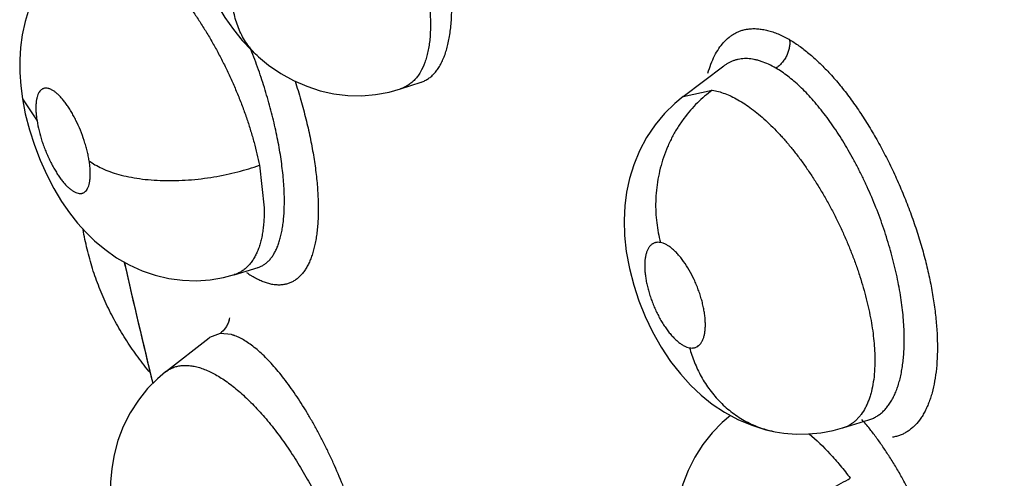
# Model space of a CAD drawing. Units: inches. Extents: x 0.4 to 16.6, y 0.6 to 10.4.
# Drawn here: x 11.7 to 11.8, y 8.8 to 8.9 of the extents above; entities that cross this region are included whole.
import ezdxf

# ---------------------------------------------------------------- set-up
doc = ezdxf.new("R2010")
doc.units = ezdxf.units.IN
doc.header["$LTSCALE"] = 0.935
doc.header["$MEASUREMENT"] = 0
doc.layers.get('0').update_dxf_attribs({"linetype": 'CONTINUOUS'})
doc.layers.add('AXIS', color=7, linetype='CONTINUOUS')

msp = doc.modelspace()

# ---------------------------------------------------------------- linework, layer by layer
at = {"color": 7, "linetype": 'CONTINUOUS'}
for p, q in [((11.7114301167, 8.8786044828), (11.7114280606, 8.8786063049)), ((11.7481007994, 8.8751718596), (11.7516174335, 8.8778205728)), ((11.751644104, 8.8778406577), (11.7516388217, 8.8778366809)), ((11.7236972604, 8.8758388768), (11.7254721255, 8.8764161982)), ((11.7254721255, 8.8764161982), (11.7254743435, 8.8764169225)), ((11.7254743445, 8.8764169195), (11.7254871649, 8.8764210897)), ((11.7480956247, 8.8751679495), (11.7506090201, 8.8757231152)), ((11.6910369806, 8.8749853623), (11.6922980611, 8.8730832262)), ((11.7480893717, 8.8751632523), (11.7480956247, 8.8751679495)), ((11.7114996497, 8.8692494672), (11.7119154749, 8.8655716317)), ((11.7093375091, 8.8598079024), (11.7113989765, 8.8604384624)), ((11.7114070346, 8.8604397261), (11.7113942883, 8.8604370282)), ((11.7113989765, 8.8604384624), (11.7114075858, 8.8604411128)), ((11.7084055129, 8.8595645665), (11.7093385252, 8.8598093501)), ((11.7093371051, 8.8598077809), (11.7093114232, 8.8598000288)), ((11.7033845868, 8.8514108641), (11.7071665897, 8.8543620637)), ((11.7071602026, 8.8543570797), (11.7071656678, 8.8543631462)), ((11.7071656678, 8.8543631462), (11.707167782, 8.8543649469)), ((11.7071803313, 8.8543727329), (11.7071755401, 8.8543690337)), ((11.7081073363, 8.8547337572), (11.7071803313, 8.8543727329)), ((11.7091023999, 8.8546335179), (11.7081073358, 8.8547337572)), ((11.7033830835, 8.85140969), (11.7033849091, 8.8514111155)), ((11.761869345, 8.8465825848), (11.7641316161, 8.847274566)), ((11.764140998, 8.8472766185), (11.7641295377, 8.8472739302)), ((11.7641316161, 8.847274566), (11.764141536, 8.8472776177)), ((11.7560483989, 8.8462571317), (11.7560529169, 8.8462562963))]:
    msp.add_line(p, q, dxfattribs=at)
for points in [[(11.7097292225, 8.9044095409), (11.7089587154, 8.9037546189), (11.7081064564, 8.9028830556), (11.7073379466, 8.901920278), (11.7066595727, 8.9008700816), (11.7060791836, 8.8997376531), (11.7056098391, 8.8985449665), (11.7052611592, 8.8973315075), (11.7050295574, 8.8961347633), (11.7049003598, 8.8949608711), (11.7048587697, 8.89378501), (11.7049021529, 8.8925648868), (11.7050407786, 8.891248056), (11.7052824819, 8.8898577011), (11.7056254853, 8.8884467715), (11.706061939, 8.8870439618), (11.7065770329, 8.8856884297), (11.7071659796, 8.8843838873), (11.707813397, 8.8831577588), (11.7085174578, 8.8820082799), (11.7092593925, 8.8809593275), (11.7100287676, 8.8800170136), (11.7108160536, 8.8791799873), (11.7114280606, 8.8786063049)], [(11.6957571983, 8.8884264706), (11.6950932624, 8.8878880847), (11.6942577346, 8.8870855169), (11.6934617265, 8.8861527496), (11.6927419334, 8.8851091094), (11.6921263048, 8.8839831215), (11.6916324339, 8.8828138224), (11.6912646233, 8.8816405692), (11.691015921, 8.8805002504), (11.6908695103, 8.879414332), (11.6908034189, 8.878349679), (11.6908088046, 8.8772610997), (11.690889681, 8.8761058437), (11.6910369465, 8.874985575)], [(11.7114301167, 8.8786044829), (11.7122949878, 8.8778955832), (11.7133498473, 8.8771705133), (11.7144484927, 8.8765581423), (11.7155864079, 8.8760601786), (11.7167539848, 8.875680098), (11.717941325, 8.8754190643), (11.7191413114, 8.8752766852), (11.7203451897, 8.8752537845), (11.721542168, 8.8753504042), (11.7227212038, 8.8755657622), (11.7236895519, 8.8758363834)], [(11.6910369824, 8.8749853506), (11.6912842013, 8.8736998371), (11.6916419252, 8.8723086248), (11.6920732208, 8.8709691759), (11.6925705113, 8.8696822731), (11.6931353258, 8.8684338136), (11.6937570711, 8.8672467274), (11.6944275508, 8.8661341971), (11.6951176195, 8.8651345088), (11.6958059398, 8.8642599223), (11.6965077034, 8.8634757376), (11.697265648, 8.862734589), (11.6981416775, 8.861996899), (11.6991712235, 8.8612713932), (11.7002587233, 8.8606484902), (11.7013708675, 8.8601454654), (11.7025096589, 8.8597577243), (11.7036766031, 8.859484066), (11.7048622096, 8.8593270514), (11.7060538391, 8.8592887237), (11.7072389406, 8.8593684396), (11.7084055129, 8.8595645665)], [(11.7481006682, 8.8751720338), (11.7473626111, 8.8745704332), (11.7464876301, 8.8737182118), (11.7456678883, 8.8727401903), (11.7449356626, 8.8716560465), (11.7443160993, 8.8704968481), (11.7438226945, 8.8692986249), (11.7434573808, 8.8680986636), (11.7432092002, 8.8669208224), (11.7430597274, 8.8657368335), (11.7430014795, 8.8645107077), (11.743039621, 8.8632013105), (11.7431876854, 8.8617979408), (11.7434545898, 8.8603370532), (11.7438236608, 8.8589008121), (11.7442724178, 8.8575395107), (11.7448092789, 8.856203985), (11.7454513026, 8.8548654634), (11.7462003555, 8.8535447454), (11.7470137347, 8.8523251327), (11.7478588109, 8.8512412325), (11.7487284461, 8.8502823973), (11.7496402921, 8.8494220734), (11.7506113532, 8.8486443073), (11.751667455, 8.8479382742), (11.7528137414, 8.8473176682), (11.7540217401, 8.8468090399), (11.7552482198, 8.8464321894), (11.7560483904, 8.8462571333)], [(11.7033831923, 8.8514095874), (11.7026953119, 8.8508296754), (11.7018475986, 8.8499764854), (11.701050896, 8.848989387), (11.7003421658, 8.8478909838), (11.6997481344, 8.8467107134), (11.6992849681, 8.8454867171), (11.6989555418, 8.8442599494), (11.6987502214, 8.8430681007), (11.6986496434, 8.841916296), (11.6986360582, 8.8407846834), (11.6987001979, 8.8396516179), (11.6988418874, 8.8384913935), (11.6990687513, 8.8372667002), (11.6993904998, 8.8359699724), (11.6997788546, 8.8347163736)], [(11.7521757203, 8.8476630965), (11.7514686047, 8.8470624755), (11.7505922803, 8.8461663851), (11.7497949826, 8.8451635255), (11.7490982931, 8.8440727867), (11.748519145, 8.842921248), (11.7480647527, 8.8417399444), (11.7477303044, 8.840548954), (11.7475025096, 8.8393348186), (11.7473767262, 8.83807326), (11.7473563734, 8.8367566267), (11.7474452132, 8.835381461), (11.7476482545, 8.8339582176), (11.7479656175, 8.8325096596), (11.7483886662, 8.8310710364), (11.7489134113, 8.8296499611), (11.7495357795, 8.8282574547), (11.7502500045, 8.8269130835), (11.7509630818, 8.8257611491)], [(11.7560529169, 8.8462562963), (11.7567774673, 8.8461443107), (11.7578541854, 8.8460577626), (11.7589296757, 8.8460656451), (11.7599946594, 8.8461671854), (11.7610405605, 8.8463605022), (11.7618666867, 8.8465817278)]]:
    msp.add_lwpolyline(points, dxfattribs=at)
for centre, radius, start, end in [((12.3696101348, 9.0132049165), 0.6868785693, 192.8137443857, 193.7030383339), ((11.7085120907, 8.8625004494), 0.0028151385, 285.9871987365, 286.4793243692), ((11.7152883629, 8.8668638629), 0.0084338036, 234.5167163043, 237.7742937042), ((11.7148774974, 8.866218219), 0.0076685228, 237.7987997432, 238.3641759233), ((11.7066702462, 8.8565291589), 0.0023149164, 343.6524524341, 348.6776397561), ((11.7081224013, 8.8512183878), 0.0035529581, 72.0617652936, 73.9887499974), ((11.7080572957, 8.8510179942), 0.0037636622, 70.6795349838, 72.0583974514), ((11.7079949635, 8.8508411319), 0.003951187, 69.4365264003, 70.6750874266), ((11.7610105806, 8.8493848395), 0.0029309309, 286.9656867862, 300.4675890977), ((11.7609734412, 8.8494502933), 0.0030061785, 300.4451482319, 301.5001926197), ((11.7609629934, 8.8494673693), 0.0030261971, 301.4999282258, 302.2983835896), ((11.7460354612, 8.8320113526), 0.0232392963, 38.5844874702, 41.1640882119), ((11.7451449447, 8.8312946285), 0.024382402, 38.4635451069, 38.5959290269)]:
    msp.add_arc(centre, radius, start, end, dxfattribs=at)
for points, knots in [([(11.86870714, 8.8443912843), (11.8673340525, 8.8460561019), (11.8645955557, 8.8493874844), (11.8611891735, 8.8535627629), (11.8584775047, 8.8569075387), (11.8564512899, 8.8594180282), (11.8544319108, 8.8619315804), (11.8517487113, 8.8652858445), (11.848410768, 8.8694856837), (11.8431058126, 8.876217357), (11.8365377111, 8.8846562757), (11.8287543766, 8.894828451), (11.8210756861, 8.9050396167), (11.8135018455, 8.9152888563), (11.8060332912, 8.9255751787), (11.7986706932, 8.9358976907), (11.7890087228, 8.9496900609), (11.7795480438, 8.9635692789), (11.7702929536, 8.9775327077), (11.7646031956, 8.9862809484), (11.7601056361, 8.9932946333), (11.7556506968, 9.0003086977), (11.7523469425, 9.005587898), (11.750160566, 9.0091139435)], [0, 0, 0, 0, 0.0318761061, 0.0636999009, 0.0795944659, 0.0954787556, 0.1113537718, 0.1272202481, 0.1589268087, 0.1905967114, 0.2538195467, 0.3168826462, 0.3797877371, 0.4425351901, 0.5051235502, 0.5675515589, 0.6298184799, 0.7538655531, 0.8156461017, 0.8772636151, 0.9080109435, 0.9387164312, 1, 1, 1, 1]), ([(11.7502250701, 9.0091326599), (11.7589991366, 8.9949689434), (11.7771463894, 8.9668017223), (11.8010924733, 8.9323067772), (11.8210928383, 8.9049958752), (11.8365514293, 8.8846113369), (11.8524236155, 8.8643857382), (11.863251096, 8.8510442981), (11.8687314943, 8.8444019868)], [0, 0, 0, 0, 0.2461311659, 0.4948726626, 0.6202101429, 0.7461851939, 0.8727871117, 1, 1, 1, 1]), ([(11.8416102771, 8.8183698444), (11.8388061865, 8.8217258229), (11.8346360294, 8.8267908175), (11.8291374561, 8.8335937167), (11.8250421838, 8.8387171795), (11.8209746758, 8.8438568324), (11.8176058941, 8.848151115), (11.8149230243, 8.8515906333), (11.8122502626, 8.8550291473), (11.8089244309, 8.8593303508), (11.8049565614, 8.8644995265), (11.7997035651, 8.8713950819), (11.7932003636, 8.8800333639), (11.7854962212, 8.8904419176), (11.7779013604, 8.900890823), (11.7704157862, 8.9113809965), (11.7630401889, 8.9219125078), (11.7569827094, 8.9307280596), (11.7521928364, 8.9378009102), (11.7474460722, 8.9448778557), (11.7415824062, 8.9537439499), (11.7346500941, 8.9644157451), (11.7278247876, 8.9751042834), (11.7233353089, 8.9822504125), (11.7211074059, 8.9858242311)], [0, 0, 0, 0, 0.0635459226, 0.0953284569, 0.1271012256, 0.1588518126, 0.1905675299, 0.2064082875, 0.2222356296, 0.2538495946, 0.2854112698, 0.316923086, 0.3798069656, 0.4425216968, 0.5050851018, 0.5675023869, 0.6297756453, 0.6919070784, 0.7229203065, 0.7538969584, 0.8157276554, 0.8773731335, 0.9388064492, 1, 1, 1, 1]), ([(11.695767043, 8.8884338513), (11.6958269839, 8.8884785855), (11.6959500972, 8.888563037), (11.6962085165, 8.8887105107), (11.6964844301, 8.8888251248), (11.6967722104, 8.8889049319), (11.6970726368, 8.8889628078), (11.6974684877, 8.8889916355), (11.6979640688, 8.8889571222), (11.6984827743, 8.8888545826), (11.6989239386, 8.8887153289), (11.6992846898, 8.8885726058), (11.6996626447, 8.8884032352), (11.7001453825, 8.8881486096), (11.7007292957, 8.8877828397), (11.7013253596, 8.8873543126), (11.7019289651, 8.8868663213), (11.7025360785, 8.8863212497), (11.7031447629, 8.8857203541), (11.7037542464, 8.8850642977), (11.704362424, 8.8843557289), (11.7049653346, 8.8835997314), (11.7055582915, 8.8828015801), (11.7061387177, 8.8819632915), (11.7067059719, 8.8810866428), (11.7072577812, 8.8801746863), (11.7077896245, 8.8792342811), (11.7082978423, 8.8782716973), (11.7087811623, 8.8772900814), (11.7092385922, 8.8762901785), (11.7096672175, 8.8752775139), (11.7100640733, 8.874260518), (11.7104256802, 8.8732459517), (11.710751349, 8.8722353428), (11.7110406756, 8.8712305022), (11.7112922211, 8.8702368246), (11.7114353761, 8.8695763037), (11.7114996586, 8.8692494707)], [0, 0, 0, 0, 0.0082470196, 0.01643886, 0.0327805628, 0.0410117408, 0.049340399, 0.0664827881, 0.0845979425, 0.1039594461, 0.1246498255, 0.1355126249, 0.1467261355, 0.1703038824, 0.1956219312, 0.2226423949, 0.2512020244, 0.2811666486, 0.3125697657, 0.345480826, 0.3798775933, 0.4155080995, 0.4520811526, 0.4894926078, 0.527915664, 0.5671974475, 0.6070063026, 0.6470255351, 0.6872044867, 0.7276357306, 0.7682514774, 0.8084388008, 0.8479924253, 0.8869965456, 0.9254968851, 0.9632716753, 1, 1, 1, 1]), ([(11.7114280606, 8.8786063049), (11.7112572563, 8.878757733), (11.7109323217, 8.879078941), (11.710500854, 8.8796100612), (11.7101278695, 8.8801823242), (11.7098154063, 8.8807889918), (11.7095631815, 8.8814224223), (11.7093700553, 8.8820753141), (11.7092343305, 8.8827406107), (11.7091797498, 8.8831893318), (11.7091610295, 8.8834138367)], [0, 0, 0, 0, 0.1257411328, 0.2510936787, 0.3762647181, 0.5013447884, 0.626382455, 0.7512895913, 0.8759006071, 1, 1, 1, 1]), ([(11.7254858332, 8.8764218326), (11.7255939421, 8.876458038), (11.7258067595, 8.8765464552), (11.7261074721, 8.876723967), (11.7263889691, 8.876946351), (11.7266503895, 8.8772132484), (11.7268924119, 8.8775237709), (11.7271148673, 8.8778775036), (11.727316384, 8.8782732629), (11.727496277, 8.8787087303), (11.7276537004, 8.8791818869), (11.7277887718, 8.8796913797), (11.7279016034, 8.8802374965), (11.7279914212, 8.880820209), (11.7280582922, 8.8814368511), (11.7281177387, 8.8823154852), (11.7281243753, 8.882989298), (11.7281146305, 8.8834461798)], [0, 0, 0, 0, 0.0430277851, 0.0866373512, 0.1313925118, 0.1780196816, 0.2272966154, 0.2796969817, 0.3354847546, 0.3947050112, 0.4573501161, 0.5235419198, 0.5935190765, 0.6677100994, 0.7459716662, 0.827532539, 1, 1, 1, 1]), ([(11.726222123, 8.8827031181), (11.7262400526, 8.8824776214), (11.7262670891, 8.8820347474), (11.7262812228, 8.8813838881), (11.7262680816, 8.8807617037), (11.7262273889, 8.8801698283), (11.7261590309, 8.8796081932), (11.7260629581, 8.8790772025), (11.7259397046, 8.8785781759), (11.7257459091, 8.8779764017), (11.7254979722, 8.8774277772), (11.725187832, 8.8769510849), (11.7249363637, 8.8766424616), (11.7246601283, 8.8763744617), (11.7243603675, 8.8761491519), (11.7240391661, 8.8759676747), (11.7238122585, 8.8758766572), (11.72369676, 8.8758387392)], [0, 0, 0, 0, 0.0865546164, 0.1697248255, 0.2490322585, 0.3245940615, 0.3966367994, 0.465405852, 0.530949655, 0.5931467316, 0.7072235175, 0.7598635096, 0.8103992325, 0.8592288729, 0.9067692407, 0.9534858757, 1, 1, 1, 1]), ([(11.750237757, 8.8771831565), (11.7503123492, 8.8774519669), (11.7504777519, 8.8779653071), (11.7507890567, 8.8786818347), (11.7511536138, 8.8793122601), (11.7515703558, 8.8798519856), (11.7519639625, 8.8802273255), (11.7523005087, 8.8804747553), (11.7525614151, 8.8806334592), (11.7528331394, 8.8807667957), (11.7531153425, 8.8808743649), (11.7534076213, 8.8809557507), (11.7536073856, 8.8809920065), (11.7537084002, 8.8810057089)], [0, 0, 0, 0, 0.1527667489, 0.2948675288, 0.4270502992, 0.5505326498, 0.6670746348, 0.72347844, 0.7790300871, 0.8340802901, 0.8890005042, 0.9441763484, 1, 1, 1, 1]), ([(11.7537084002, 8.8810057089), (11.7538409107, 8.8810236837), (11.754112549, 8.8810444502), (11.7545280755, 8.8810321112), (11.7549558234, 8.8809781754), (11.755394387, 8.8808840256), (11.7558424667, 8.8807510141), (11.7562987371, 8.8805804505), (11.7567618507, 8.8803736328), (11.7570683462, 8.880215483), (11.7572224326, 8.8801309985)], [0, 0, 0, 0, 0.109007512, 0.2215344755, 0.3383370824, 0.4599634637, 0.5867823547, 0.7190129465, 0.8567524641, 1, 1, 1, 1]), ([(11.7572818459, 8.8800928913), (11.757294602, 8.8799850207), (11.7573015179, 8.8798185036), (11.7572873553, 8.8795938753), (11.7572635588, 8.8794183528), (11.7572263615, 8.8792405188), (11.7571590136, 8.8790013672), (11.7570664272, 8.878767005), (11.7569497911, 8.8785430648), (11.7568194593, 8.8783289795), (11.7566351438, 8.8780836643), (11.7563852966, 8.8778311138), (11.756202645, 8.8776895519), (11.7561098603, 8.8776275738)], [0, 0, 0, 0, 0.1138552584, 0.1738982192, 0.2357948369, 0.2993417515, 0.3641725996, 0.4960711181, 0.562479538, 0.6286632461, 0.7586266018, 0.883043639, 1, 1, 1, 1]), ([(11.7572409249, 8.8801199675), (11.7575304462, 8.8799468816), (11.7581151241, 8.8795604559), (11.7589744655, 8.8788927949), (11.7598414468, 8.8781182003), (11.7605541592, 8.8773960511), (11.7611226583, 8.8767679391), (11.7615524765, 8.8762649625), (11.761979003, 8.8757376157), (11.7625483145, 8.8749959515), (11.7632458693, 8.8740152484), (11.7640502381, 8.8727725038), (11.7648245523, 8.8714616607), (11.7655628603, 8.870092418), (11.7662600904, 8.8686749694), (11.7669115775, 8.8672197036), (11.7675125787, 8.8657369671), (11.7680583266, 8.8642370981), (11.7685442558, 8.8627305563), (11.7689676613, 8.8612284051), (11.7693256965, 8.8597415906), (11.7696156509, 8.8582810571), (11.7698345536, 8.8568574111), (11.7699808812, 8.8554810351), (11.7700542949, 8.8541618718), (11.7700542741, 8.8529095569), (11.7699803472, 8.85173342), (11.7698317878, 8.850642207), (11.7696439534, 8.8497936222), (11.7694558566, 8.8491657737), (11.7693001274, 8.8487298972), (11.7691272339, 8.8483205822), (11.7689374235, 8.8479386576), (11.7687308737, 8.847584885), (11.7684389244, 8.8471597193), (11.7681093912, 8.8467827369), (11.7677443011, 8.8464658088), (11.7674597483, 8.8462628125), (11.7671609898, 8.846091708), (11.766848508, 8.8459530489), (11.7665228905, 8.8458474151), (11.7662991239, 8.8457997332), (11.7661858376, 8.8457815074)], [0, 0, 0, 0, 0.0253843746, 0.0526704779, 0.081827889, 0.112812469, 0.1289756093, 0.1455751044, 0.1625946614, 0.1800107253, 0.2159297766, 0.2531262112, 0.2913813281, 0.3304703313, 0.3701641608, 0.4102299029, 0.4504327987, 0.4905383346, 0.5303143449, 0.5695306844, 0.6079584866, 0.6453723464, 0.6815545, 0.7163163204, 0.7494937451, 0.7809346308, 0.8105046487, 0.8381092593, 0.8637325232, 0.8758128531, 0.8874136932, 0.8985474376, 0.9092312162, 0.919487794, 0.9293471446, 0.9480216866, 0.9569528499, 0.9656847644, 0.9742829874, 0.982818261, 0.9913650978, 1, 1, 1, 1]), ([(11.7136612025, 8.8662026445), (11.7136602404, 8.8664360369), (11.7136494872, 8.8669139192), (11.7136091588, 8.867644898), (11.713544851, 8.8684022471), (11.7134568274, 8.8691811564), (11.71334494, 8.8699794153), (11.7132092156, 8.8707970619), (11.7130501324, 8.8716332102), (11.7128060693, 8.8727768687), (11.7124479766, 8.8742250883), (11.712025528, 8.8756735685), (11.7116488687, 8.8768372363), (11.7112464371, 8.8780031318), (11.7109189835, 8.8788692892), (11.7106897866, 8.8794415894)], [0, 0, 0, 0, 0.0513314116, 0.1051045783, 0.1609876858, 0.2184745877, 0.2774825579, 0.3382481849, 0.4007458386, 0.4646620861, 0.595424447, 0.7287463623, 0.7964108851, 0.8644129785, 1, 1, 1, 1]), ([(11.7561098555, 8.8776275766), (11.7559015105, 8.8777496218), (11.7554887829, 8.8779676609), (11.7549572226, 8.8781823254), (11.7545429034, 8.8783077333), (11.7541516733, 8.8783994487), (11.7537647542, 8.8784494019), (11.7533870313, 8.8784526501), (11.7531138383, 8.8784324463), (11.7528471303, 8.8783896499), (11.7525876491, 8.8783245052), (11.7523366108, 8.8782371892), (11.7520951274, 8.8781276467), (11.7518635823, 8.8779963193), (11.7517169064, 8.8778953412), (11.7516453847, 8.8778416234)], [0, 0, 0, 0, 0.1523883635, 0.2940883687, 0.3610178312, 0.4254093634, 0.5475803355, 0.6061635349, 0.6635828772, 0.7202570149, 0.7764309607, 0.8322106609, 0.8877742162, 0.9435481122, 1, 1, 1, 1]), ([(11.7671679277, 8.8533444898), (11.7671796892, 8.8535962543), (11.7671920495, 8.8541114251), (11.7671795395, 8.8548979113), (11.7671366425, 8.8557103269), (11.7670371388, 8.8568394279), (11.7668762169, 8.857994961), (11.766660056, 8.8591719205), (11.7664014325, 8.8603888699), (11.7660893845, 8.8616104695), (11.7657260102, 8.8628315952), (11.7654253931, 8.8637546919), (11.7650993007, 8.8646775423), (11.7647498432, 8.865594074), (11.7643788468, 8.8664978519), (11.763988229, 8.8673862192), (11.7635779347, 8.8682591638), (11.763148153, 8.8691155102), (11.7627004929, 8.8699520616), (11.7620904135, 8.8710217509), (11.7614501495, 8.8720434708), (11.7607802185, 8.8730113877), (11.7602732862, 8.8736954194), (11.7597583651, 8.8743427892), (11.7592395673, 8.874949224), (11.7587194246, 8.8755110169), (11.7581983855, 8.8760275398), (11.7576763471, 8.8764989455), (11.7571546855, 8.876924389), (11.7566360873, 8.8773015714), (11.7562845044, 8.8775252699), (11.7561098555, 8.8776275766)], [0, 0, 0, 0, 0.0273826572, 0.0559667438, 0.085439085, 0.1157500354, 0.1790925212, 0.2120939365, 0.2457475646, 0.3142452127, 0.3489987658, 0.3841543016, 0.4197066735, 0.4553262192, 0.490711729, 0.525837031, 0.5607498458, 0.5954943303, 0.6299227943, 0.6638182572, 0.7292718579, 0.7608334028, 0.7916917449, 0.8217537286, 0.8506843217, 0.8783774113, 0.9049098449, 0.9303674028, 0.9547666175, 0.9780095082, 1, 1, 1, 1]), ([(11.7145851753, 8.8765058175), (11.7147596215, 8.8759651165), (11.7150874182, 8.8748875408), (11.7155181934, 8.8732740676), (11.7158812026, 8.8716879915), (11.7161728287, 8.8701430668), (11.7163896668, 8.868652469), (11.7165307222, 8.8672291043), (11.7165853459, 8.8660898434), (11.7165881511, 8.8652223728), (11.7165705327, 8.8646076965), (11.7165331325, 8.8640188584), (11.7164761916, 8.8634570604), (11.7163999441, 8.862923381), (11.7163046209, 8.8624188747), (11.7161904476, 8.8619445907), (11.7160576419, 8.8615015724), (11.715906407, 8.8610908602), (11.7157369235, 8.8607134623), (11.7155492665, 8.8603703313), (11.7153439764, 8.8600620422), (11.7151215491, 8.8597890312), (11.7148824621, 8.8595517583), (11.714627228, 8.8593507327), (11.7143563962, 8.8591864953), (11.7140706789, 8.8590596072), (11.7138716258, 8.8590005108), (11.7137707188, 8.8589773983)], [0, 0, 0, 0, 0.0904794599, 0.1793318533, 0.2659007286, 0.3495400553, 0.4296453931, 0.5057050531, 0.5772443612, 0.6111842351, 0.6438347001, 0.6751557839, 0.705127728, 0.7337387521, 0.7609833302, 0.7868639004, 0.8113930537, 0.8345963276, 0.8565157414, 0.8772180583, 0.8968087821, 0.9154192898, 0.9332044888, 0.9503437694, 0.9670397345, 0.9835139986, 1, 1, 1, 1]), ([(11.6968032636, 8.8696319467), (11.6967804891, 8.8697739403), (11.6967273243, 8.8700619425), (11.6966288622, 8.8704958235), (11.6965108495, 8.8709367078), (11.6963275164, 8.8715317397), (11.6960582989, 8.8722657219), (11.6957404755, 8.8729751707), (11.6954619143, 8.8735143274), (11.6952466089, 8.873893947), (11.6950245247, 8.8742493881), (11.6947982687, 8.8745777634), (11.6945701391, 8.8748751227), (11.694341707, 8.8751389017), (11.6941147632, 8.8753673859), (11.6938921941, 8.8755585434), (11.6937067156, 8.8756880555), (11.6935621744, 8.8757696201), (11.6934587945, 8.8758187451), (11.6933576929, 8.8758572004), (11.693230274, 8.8758930986), (11.6931044833, 8.8759092219), (11.6929842194, 8.8759019818), (11.6928993794, 8.8758855306), (11.6928183177, 8.8758579014), (11.6927414015, 8.8758192152), (11.6926691352, 8.8757695674), (11.6925772043, 8.8756875043), (11.6924971785, 8.8755848182), (11.6924292236, 8.8754664333), (11.6923639296, 8.8753269108), (11.6922968367, 8.8751276523), (11.6922405794, 8.8748597487), (11.6922069184, 8.8745578396), (11.6921953447, 8.8742249714), (11.6922065795, 8.8738648893), (11.6922401192, 8.8734809724), (11.6922764028, 8.8732182918), (11.692298062, 8.8730832204)], [0, 0, 0, 0, 0.0397193765, 0.0808588937, 0.1228545342, 0.1657449388, 0.2527966304, 0.338599459, 0.3802591158, 0.4203759928, 0.4591042196, 0.4959816265, 0.5304751142, 0.5625670253, 0.5922935378, 0.6193408841, 0.6435026921, 0.6546257619, 0.6651487347, 0.6750873326, 0.6844599646, 0.701685052, 0.7097684213, 0.717655998, 0.7254803403, 0.7333480672, 0.7413613355, 0.7496248788, 0.7673080288, 0.7769915924, 0.7873015362, 0.8098070587, 0.8348740095, 0.8627772986, 0.8936063859, 0.9267920527, 0.9622171572, 1, 1, 1, 1]), ([(11.7506090396, 8.875723112), (11.7501533545, 8.8753962719), (11.7494971136, 8.8748406545), (11.7487049019, 8.8739949656), (11.7481372972, 8.8732859814), (11.747614961, 8.8725172594), (11.7471446855, 8.871695329), (11.7467339256, 8.8708275804), (11.746387485, 8.8699233067), (11.7461103971, 8.8689921254), (11.7459045323, 8.8680447934), (11.7457717819, 8.8670918084), (11.7457108394, 8.8661438708), (11.7457203991, 8.865210721), (11.7458202173, 8.8640162745), (11.7459895654, 8.863141736), (11.7461421658, 8.8625795652)], [0, 0, 0, 0, 0.1142024581, 0.1741821818, 0.2358330511, 0.2989518252, 0.363266781, 0.4284866351, 0.4942746281, 0.5602817033, 0.6261484469, 0.6915142321, 0.7560460035, 0.8194202488, 0.8813712108, 1, 1, 1, 1]), ([(11.7506090202, 8.875723115), (11.7507874086, 8.8756956146), (11.7511525235, 8.8756166284), (11.7517016486, 8.8754386761), (11.7522651784, 8.8751997291), (11.7528401964, 8.8749007988), (11.7534257752, 8.8745419335), (11.7540218078, 8.8741232622), (11.7546255999, 8.8736475886), (11.7552321959, 8.8731181747), (11.7558375284, 8.8725381287), (11.7564414672, 8.8719089717), (11.7570426516, 8.8712309086), (11.7576383386, 8.8705071978), (11.7582239673, 8.8697431045), (11.7587960608, 8.8689433129), (11.759353185, 8.8681099592), (11.7598953084, 8.867243693), (11.7604194194, 8.8663472864), (11.7609220882, 8.8654280848), (11.7613995733, 8.8644925834), (11.7618500301, 8.86354344), (11.7622732406, 8.8625809714), (11.7626680732, 8.861608549), (11.7630320177, 8.8606330251), (11.7633620185, 8.8596616318), (11.7636562139, 8.8586976422), (11.7639147923, 8.8577427251), (11.764136764, 8.85679936), (11.7643203484, 8.8558739373), (11.7644642315, 8.8549730518), (11.7645681573, 8.8541006948), (11.7646317177, 8.8532575652), (11.7646469345, 8.8527047945), (11.7646473354, 8.852433522)], [0, 0, 0, 0, 0.0189191056, 0.0390635369, 0.0604241428, 0.083002588, 0.106931751, 0.1323591434, 0.1593064673, 0.1874635571, 0.2167178977, 0.2471550506, 0.2788513097, 0.3116799714, 0.345383581, 0.3797402333, 0.4147332038, 0.4504392556, 0.4868388116, 0.5235579579, 0.5602383965, 0.5969147509, 0.6336650616, 0.6704288605, 0.7069081493, 0.7427860307, 0.7779461101, 0.8125343443, 0.8464645887, 0.8795077499, 0.911403217, 0.9420663684, 0.9715658751, 1, 1, 1, 1]), ([(11.692298062, 8.8730832204), (11.6923441643, 8.872795728), (11.6924665473, 8.8722075227), (11.6926768705, 8.871479794), (11.6928806631, 8.8708914065), (11.693050514, 8.8704523331), (11.6932347836, 8.8700216183), (11.6934310486, 8.8696038131), (11.6936378178, 8.8692034392), (11.6938531001, 8.8688236471), (11.6940750841, 8.8684677271), (11.6943013129, 8.8681394663), (11.6945298081, 8.8678417971), (11.6947585501, 8.8675771784), (11.6949852187, 8.8673484477), (11.6952076226, 8.8671575836), (11.6953933502, 8.8670281024), (11.6955386222, 8.8669459296), (11.6956724536, 8.8668820615), (11.6958339773, 8.8668265064), (11.69599534, 8.8668058659), (11.6961157825, 8.8668132684), (11.6962009217, 8.8668297095), (11.69628211, 8.8668571045), (11.696358911, 8.8668953707), (11.6964310063, 8.8669445498), (11.6965230383, 8.8670265485), (11.6966033809, 8.8671293392), (11.6966718151, 8.867247779), (11.6967371387, 8.8673867407), (11.6968039143, 8.867585641), (11.6968496117, 8.8678028011), (11.6968759983, 8.8679936627), (11.696896138, 8.8682052008), (11.6969061492, 8.8684879241), (11.6968949365, 8.8688477218), (11.6968612445, 8.8692325862), (11.6968249759, 8.8694965776), (11.6968032636, 8.8696319467)], [0, 0, 0, 0, 0.0804191942, 0.1657171637, 0.2090412181, 0.2523725724, 0.295717003, 0.3384078277, 0.3798393925, 0.4201451661, 0.4589533008, 0.4956593162, 0.5302131049, 0.5625472445, 0.5922047437, 0.6190725307, 0.6433922701, 0.654592892, 0.6651364326, 0.6843260459, 0.7015224863, 0.7096443931, 0.7175715962, 0.7254015929, 0.7332379279, 0.7411972154, 0.7494326704, 0.7672053811, 0.7769071241, 0.7871889016, 0.8095652996, 0.8346674214, 0.8483727688, 0.8627688029, 0.8933420258, 0.926433371, 0.9621335203, 1, 1, 1, 1]), ([(11.696803262, 8.8696319567), (11.6969638673, 8.8695115002), (11.697318934, 8.8692777844), (11.6979153717, 8.8689678927), (11.698602702, 8.8686874993), (11.6993779681, 8.8684422488), (11.7002357319, 8.8682386793), (11.7011674875, 8.8680810464), (11.7021621044, 8.8679742686), (11.7032060892, 8.8679201378), (11.7042841804, 8.8679207535), (11.7053801397, 8.8679748161), (11.7064774597, 8.8680811763), (11.7075602619, 8.8682356767), (11.7086139348, 8.8684344206), (11.7096257421, 8.868671372), (11.7105851841, 8.8689410012), (11.7112018274, 8.8691438592), (11.7114996524, 8.8692495048)], [0, 0, 0, 0, 0.0397237745, 0.0839084591, 0.1328020474, 0.1864201058, 0.244645286, 0.3071010854, 0.3732824749, 0.4424692996, 0.5138515259, 0.586512202, 0.6595059473, 0.731916697, 0.8028623424, 0.8716024875, 0.9374719952, 1, 1, 1, 1]), ([(11.7119154748, 8.8655716317), (11.7119183524, 8.8653806211), (11.7119170288, 8.8650054346), (11.7118924592, 8.864453363), (11.71184546, 8.8639239032), (11.7117765591, 8.8634198254), (11.7116857474, 8.8629442773), (11.7115732243, 8.8624989024), (11.7114396798, 8.8620834377), (11.7112849785, 8.8616976007), (11.7111088932, 8.8613421632), (11.7109120588, 8.8610183571), (11.7106951097, 8.8607278841), (11.7104592811, 8.8604720136), (11.7102055718, 8.860251117), (11.709933759, 8.8600656904), (11.709643873, 8.8599161027), (11.7094402198, 8.8598404966), (11.7093363806, 8.8598086938)], [0, 0, 0, 0, 0.0848866599, 0.1666675315, 0.2454889087, 0.3209992236, 0.392647921, 0.4605084498, 0.524996872, 0.5864231191, 0.6450554218, 0.7010586623, 0.7545768823, 0.8058911977, 0.8553920014, 0.9037381218, 0.9517426546, 1, 1, 1, 1]), ([(11.7114073006, 8.8604398083), (11.7114964939, 8.8604673918), (11.7116723436, 8.8605358507), (11.711921838, 8.8606766254), (11.7121569678, 8.8608552215), (11.7123771815, 8.8610707362), (11.7125816128, 8.8613220189), (11.7127688317, 8.8616080879), (11.7129383088, 8.8619278227), (11.7130904782, 8.8622804175), (11.7132256023, 8.8626658325), (11.7133432208, 8.8630844889), (11.7134428628, 8.8635358877), (11.7135244843, 8.8640179785), (11.7135877363, 8.8645279811), (11.7136483006, 8.8652584691), (11.7136627786, 8.8658203272), (11.7136612025, 8.8662026445)], [0, 0, 0, 0, 0.0426801627, 0.0859211885, 0.13055521, 0.1772729697, 0.2264516642, 0.2783547452, 0.3333172042, 0.3916804382, 0.4537523441, 0.5198878221, 0.5903602041, 0.6649787715, 0.743332758, 0.8252215919, 1, 1, 1, 1]), ([(11.702088207, 8.8513306176), (11.7017211267, 8.8517687286), (11.7010118848, 8.8526680653), (11.7000318025, 8.8540817341), (11.6991411518, 8.8555589707), (11.6983470552, 8.8570957194), (11.6976562512, 8.8586865243), (11.6970748426, 8.8603245988), (11.6966080531, 8.8620018373), (11.6963760069, 8.8631401537), (11.6962801666, 8.8637127679)], [0, 0, 0, 0, 0.1239120989, 0.2481273627, 0.3726909295, 0.4976089707, 0.6228596488, 0.7483917879, 0.8741341669, 1, 1, 1, 1]), ([(11.7461421603, 8.8625795663), (11.7460694783, 8.8625929931), (11.7459259304, 8.8626066909), (11.7457487837, 8.8625866669), (11.745617819, 8.8625481382), (11.7455250522, 8.8625085007), (11.7454368424, 8.8624578239), (11.7453532004, 8.8623961422), (11.7452743105, 8.8623237438), (11.7451741394, 8.8622114446), (11.7450634174, 8.8620436291), (11.7449562542, 8.8618086806), (11.7448728609, 8.861537781), (11.7448137472, 8.8612340633), (11.7447795181, 8.8609004678), (11.7447700359, 8.8605392187), (11.7447857935, 8.8601541025), (11.7448260472, 8.8597492995), (11.7448911743, 8.8593285583), (11.7449802517, 8.8588949569), (11.7450918241, 8.8584532954), (11.7452254782, 8.858008255), (11.7453797672, 8.8575633435), (11.7455533997, 8.8571226196), (11.7457444204, 8.8566908474), (11.7459511742, 8.8562719557), (11.7461717224, 8.8558696615), (11.7464037481, 8.8554883832), (11.7466450162, 8.8551315202), (11.746893966, 8.8548021378), (11.747147431, 8.8545030712), (11.7474029233, 8.8542380181), (11.7476201207, 8.8540439405), (11.7477937235, 8.8539079665), (11.7479591006, 8.8537902953), (11.7482296943, 8.853626779), (11.7484805078, 8.8535289157), (11.7486453186, 8.8534984698)], [0, 0, 0, 0, 0.0196727205, 0.0381102849, 0.047048224, 0.0559340095, 0.0648972513, 0.0740648092, 0.0835391343, 0.0933457533, 0.1140589467, 0.1367537559, 0.1618667292, 0.1893254039, 0.2189815052, 0.2510234309, 0.2854296842, 0.3215048, 0.359243065, 0.3986986905, 0.4392823017, 0.4804507, 0.5223407731, 0.5645845245, 0.6064953175, 0.6479717949, 0.6888829857, 0.7285676608, 0.7667265351, 0.8034899942, 0.8384082075, 0.8710082757, 0.901403393, 0.9158410247, 0.9296883721, 0.9553909471, 1, 1, 1, 1]), ([(11.7486453186, 8.8534984698), (11.74871786, 8.8534850711), (11.7488268673, 8.8534743969), (11.7489694122, 8.8534832988), (11.7490705034, 8.8535008767), (11.7491677538, 8.853529409), (11.7492927924, 8.8535826445), (11.7494088914, 8.8536587559), (11.7495127095, 8.8537534381), (11.7496124871, 8.8538650557), (11.7496989454, 8.8539959747), (11.7497728019, 8.8541418934), (11.7498426688, 8.8543079734), (11.7499142067, 8.8545384644), (11.7499735925, 8.8548416681), (11.7500077965, 8.8551756604), (11.7500174136, 8.8555367548), (11.7500018467, 8.8559215008), (11.7499614767, 8.8563262135), (11.7498966001, 8.856747588), (11.7498079265, 8.8571807596), (11.7496963432, 8.8576219518), (11.7495624485, 8.8580674068), (11.7494083494, 8.8585127075), (11.7492352977, 8.8589527758), (11.7489823174, 8.8595242437), (11.7486321696, 8.8601998668), (11.7482332622, 8.8608257522), (11.7478951262, 8.8612742249), (11.7476418047, 8.8615729081), (11.7473860174, 8.8618382774), (11.7471298713, 8.8620675738), (11.746876423, 8.8622587953), (11.7466274771, 8.862409272), (11.7463848422, 8.8625183841), (11.7462214278, 8.862564923), (11.7461421603, 8.8625795663)], [0, 0, 0, 0, 0.0196329915, 0.0289063865, 0.0379520529, 0.0468831869, 0.0558183401, 0.074050676, 0.0834623247, 0.0931677464, 0.1138318489, 0.1249687022, 0.1366732482, 0.1617470505, 0.1890363014, 0.2187744959, 0.2509984274, 0.2850942041, 0.3211882508, 0.3591887916, 0.3985120179, 0.4388211326, 0.4802655713, 0.5222690335, 0.5641962577, 0.6060781397, 0.6885593236, 0.7664703768, 0.8032759561, 0.8379742408, 0.8706399364, 0.9012938975, 0.9293771917, 0.9550205632, 0.9785465026, 1, 1, 1, 1]), ([(11.7137707188, 8.8589773983), (11.7136646103, 8.8589530944), (11.7134457224, 8.8589181326), (11.7131075092, 8.8589072263), (11.712756819, 8.8589370258), (11.7123945571, 8.8590073146), (11.7120214743, 8.859117884), (11.7116383146, 8.8592685801), (11.7112458307, 8.859459271), (11.7109863039, 8.8596084886), (11.7108552166, 8.8596892452)], [0, 0, 0, 0, 0.1061704793, 0.2154783844, 0.3292719783, 0.4487133342, 0.5747775071, 0.7082668332, 0.8498328136, 1, 1, 1, 1]), ([(11.7088915753, 8.8558775954), (11.7088567599, 8.855759134), (11.7087902659, 8.8555861862), (11.7086759627, 8.8553703055), (11.7084901108, 8.8550786795), (11.7082878814, 8.8548683541), (11.7081073359, 8.8547337572)], [0, 0, 0, 0, 0.2631340431, 0.3926736181, 0.5200786217, 1, 1, 1, 1]), ([(11.7215880906, 8.8305168504), (11.7215641838, 8.8307922389), (11.7215052278, 8.8313551334), (11.721346386, 8.832517265), (11.721072338, 8.8340295433), (11.720709858, 8.8355663769), (11.720366235, 8.8368288179), (11.7200797649, 8.8377958489), (11.7197691947, 8.8387658912), (11.7194351727, 8.8397357525), (11.7190784197, 8.8407039645), (11.7185750806, 8.841987021), (11.7180338753, 8.8432487519), (11.7174577083, 8.8444812593), (11.7170129677, 8.8453804537), (11.7165540193, 8.8462580138), (11.7160834393, 8.8471097399), (11.7156042523, 8.847929121), (11.7149677727, 8.8489560537), (11.7143127495, 8.8499259146), (11.7136368114, 8.8508303819), (11.7131389594, 8.8514524102), (11.7126448023, 8.8520253177), (11.7121559191, 8.852546823), (11.7116723402, 8.8530168262), (11.7111945637, 8.8534347926), (11.7107254013, 8.8537989414), (11.7102682322, 8.8541064674), (11.7098250894, 8.8543548144), (11.7095282433, 8.8544860069), (11.7093827975, 8.8545405636)], [0, 0, 0, 0, 0.0298708839, 0.0611463543, 0.1267341795, 0.1958597247, 0.2317055228, 0.2681100246, 0.3048381867, 0.341762748, 0.3789478348, 0.416332528, 0.4906914799, 0.5272531153, 0.5633450455, 0.5990859659, 0.6342603627, 0.668488276, 0.7016473585, 0.7648101877, 0.7948713938, 0.8236456788, 0.850888244, 0.8766082666, 0.9008661976, 0.9237304456, 0.9451703304, 0.9650029163, 0.9832135434, 1, 1, 1, 1]), ([(11.7486453213, 8.8534984693), (11.7487635489, 8.853072433), (11.7489785935, 8.8524382918), (11.7493400643, 8.8516185146), (11.7496539127, 8.8510113275), (11.7500082789, 8.8504206422), (11.7504029434, 8.8498513905), (11.7508368979, 8.8493085139), (11.7513080208, 8.8487963485), (11.7518144137, 8.8483197076), (11.7523531356, 8.8478826839), (11.7529204659, 8.8474884695), (11.7535129666, 8.8471407232), (11.7541262084, 8.8468416352), (11.754755571, 8.8465925553), (11.7553966144, 8.8463951833), (11.7558308825, 8.8462974096), (11.7560483989, 8.8462571317)], [0, 0, 0, 0, 0.1215017276, 0.1834815434, 0.2461003264, 0.3092011228, 0.3726471155, 0.4363092792, 0.5000426295, 0.5637245772, 0.627246916, 0.6905007849, 0.7533934517, 0.8158545701, 0.877814685, 0.9392090502, 1, 1, 1, 1]), ([(11.7641414092, 8.8472767451), (11.764250702, 8.847310405), (11.7644660294, 8.8473908994), (11.7647743437, 8.8475502849), (11.7650671785, 8.8477479142), (11.7653440412, 8.8479829533), (11.7656041676, 8.8482541859), (11.7658463826, 8.8485602763), (11.7660696009, 8.8489000996), (11.7662730456, 8.849273024), (11.7664566392, 8.8496787485), (11.766620508, 8.8501173425), (11.7667645943, 8.8505882671), (11.7668886149, 8.8510894247), (11.766991633, 8.8516179382), (11.7670728876, 8.8521715305), (11.7671329898, 8.8527495386), (11.7671585379, 8.8531434953), (11.7671679277, 8.8533444896)], [0, 0, 0, 0, 0.0476764988, 0.0955716143, 0.1443751718, 0.1946407223, 0.2466972052, 0.3007976843, 0.3571447679, 0.4159972769, 0.4777217589, 0.5426495159, 0.611061429, 0.6829237725, 0.757789668, 0.835459189, 0.9161134324, 1, 1, 1, 1]), ([(11.7033850858, 8.8514110627), (11.7034828794, 8.8514871945), (11.7036878192, 8.851625669), (11.7040205859, 8.851788478), (11.7043748323, 8.8519031295), (11.7047497557, 8.8519692676), (11.7051450221, 8.8519871017), (11.7055594645, 8.8519573561), (11.7059911221, 8.8518808534), (11.7064374555, 8.8517581002), (11.7068965596, 8.8515891824), (11.707367643, 8.8513741312), (11.7078509722, 8.8511129127), (11.7083461225, 8.8508059711), (11.7088508425, 8.8504551158), (11.7093613354, 8.8500619709), (11.7098750604, 8.8496286928), (11.7103918987, 8.8491562726), (11.7109114921, 8.8486442269), (11.7114329576, 8.8480932908), (11.7119538846, 8.8475057091), (11.7126513406, 8.8466687381), (11.7133270814, 8.8457808425), (11.7139818188, 8.8448471302), (11.7144699237, 8.8441108755), (11.7149472128, 8.8433505922), (11.7154104352, 8.8425716153), (11.7158571148, 8.8417773489), (11.7162870439, 8.8409680229), (11.7167001952, 8.8401436933), (11.717226787, 8.8390287048), (11.7175927346, 8.8381780877), (11.7178220752, 8.8376060115)], [0, 0, 0, 0, 0.0170578523, 0.0339169479, 0.0508276842, 0.068133887, 0.0861599775, 0.1051483561, 0.1252081781, 0.146401501, 0.1687783863, 0.1924675632, 0.21761599, 0.2443459407, 0.2726091574, 0.30218374, 0.3329974495, 0.3650800378, 0.3985352976, 0.4333811443, 0.469470141, 0.5065957322, 0.5833148375, 0.6229491154, 0.6635442486, 0.7048822649, 0.7464913821, 0.7882721394, 0.8302917616, 0.8726143183, 0.9151698086, 1, 1, 1, 1]), ([(11.7646473354, 8.8524335218), (11.7646478188, 8.8521064605), (11.7646289855, 8.8514757433), (11.7645326053, 8.8505677303), (11.7643935001, 8.8498614792), (11.7642470715, 8.8493376192), (11.7641231204, 8.8489725947), (11.7639834515, 8.8486295295), (11.7637811469, 8.8482118073), (11.7635449797, 8.8478310116), (11.7632734671, 8.84749668), (11.7630582195, 8.8472748666), (11.7628279663, 8.8470777967), (11.7626640048, 8.846962511), (11.7625799767, 8.8469093948)], [0, 0, 0, 0, 0.1598475451, 0.3080929698, 0.4458158167, 0.5110471254, 0.57382397, 0.6341230446, 0.691948038, 0.8005697403, 0.8520809932, 0.9022197683, 0.9514152684, 1, 1, 1, 1]), ([(11.7589752562, 8.8460762884), (11.7596105566, 8.8455419362), (11.7605289387, 8.8446479941), (11.7616795345, 8.8433329648), (11.7622477669, 8.8426126301), (11.7625301789, 8.8422372065)], [0, 0, 0, 0, 0.4751563311, 0.7311043491, 1, 1, 1, 1]), ([(11.7685856816, 8.839085576), (11.7684326955, 8.8394325143), (11.76811921, 8.8401171881), (11.767623094, 8.8411232057), (11.7671050146, 8.8421008688), (11.7665653438, 8.8430502005), (11.7660052736, 8.8439668658), (11.7654299692, 8.8448441271), (11.7648436982, 8.8456750308), (11.7644399324, 8.8462047591), (11.7642364649, 8.8464608865)], [0, 0, 0, 0, 0.1325098625, 0.2631202814, 0.3919492966, 0.5191279965, 0.6446862258, 0.7672971145, 0.8856844912, 1, 1, 1, 1]), ([(11.7526882939, 8.833103769), (11.752748406, 8.8332726287), (11.752893658, 8.8336235439), (11.7531680216, 8.8341581685), (11.7535125647, 8.8347257362), (11.7539281656, 8.8353218468), (11.7544142332, 8.8359402752), (11.7549662409, 8.8365751332), (11.75557902, 8.8372191468), (11.7562469507, 8.8378646392), (11.756963451, 8.8385032257), (11.7577189738, 8.8391279408), (11.758503613, 8.839731242), (11.7593069249, 8.8403067677), (11.7601191537, 8.8408486513), (11.7609303773, 8.8413527088), (11.7617318045, 8.8418154463), (11.7622661758, 8.8421015203), (11.7625301611, 8.8422372301)], [0, 0, 0, 0, 0.039337362, 0.0832199035, 0.1317649692, 0.1849427713, 0.2426081202, 0.3043119699, 0.3695099784, 0.4376453569, 0.5081097642, 0.5800959956, 0.6527531537, 0.7252870444, 0.7969328774, 0.8670021544, 0.9348565186, 1, 1, 1, 1])]:
    msp.add_open_spline(points, degree=3, knots=knots, dxfattribs=at)
for points in [[(11.7572224326, 8.8801309985), (11.7572285967, 8.8801273215), (11.7572347608, 8.8801236445), (11.7572409249, 8.8801199675)], [(11.72369676, 8.8758387392), (11.7236943272, 8.8758379442), (11.7236918945, 8.8758371491), (11.7236894618, 8.8758363541)], [(11.725473068, 8.8764175968), (11.7254773231, 8.8764190087), (11.7254815782, 8.8764204207), (11.7254858332, 8.8764218326)], [(11.707168686, 8.8543656484), (11.7071658742, 8.8543634541), (11.7071630624, 8.8543612598), (11.7071602507, 8.8543590655)]]:
    msp.add_open_spline(points, degree=3, dxfattribs=at)
at = {"layer": 'AXIS', "color": 7, "linetype": 'CONTINUOUS'}
msp.add_arc((12.3696676098, 9.0132182548), 0.6869375713, 192.8152145093, 193.7076173672, dxfattribs=at)

doc.saveas('drawing.dxf')
